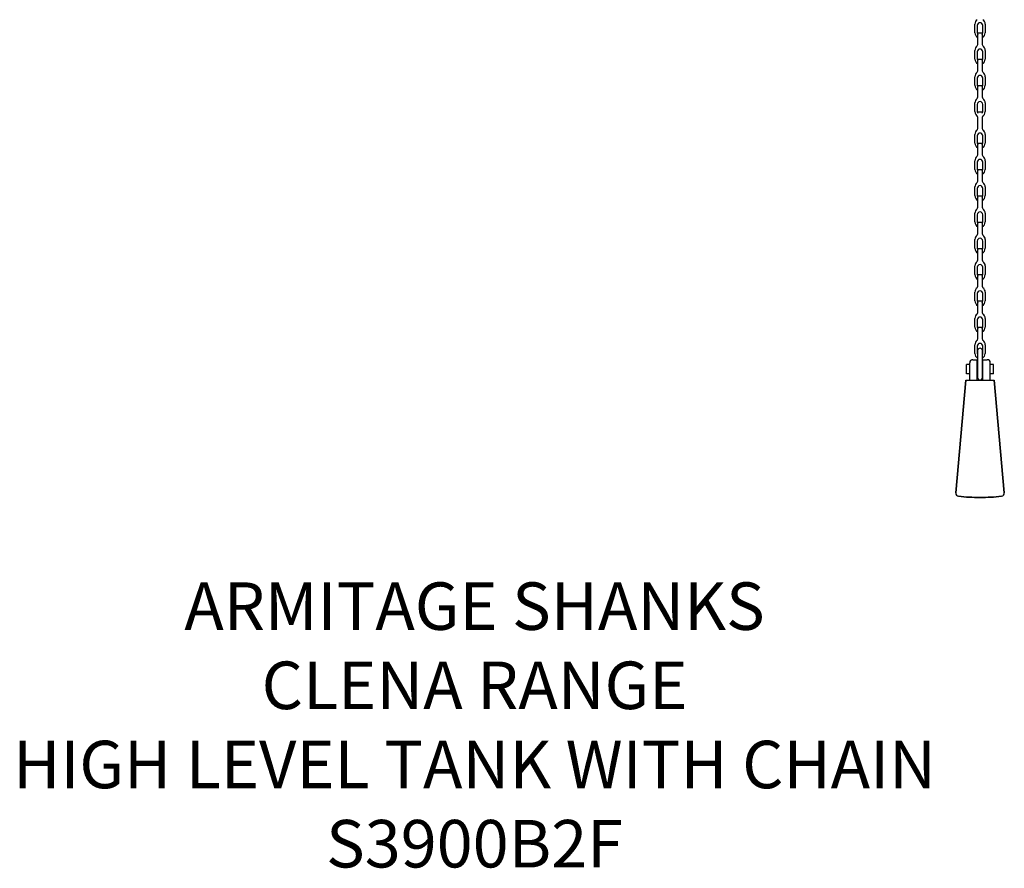
# Model space of a CAD drawing. Units: millimetres. Extents: x -286 to 336, y -736 to 341.
# Drawn here: x -286 to 336, y -736 to -200 of the extents above; entities that cross this region are included whole.
import ezdxf

# ---------------------------------------------------------------- set-up
doc = ezdxf.new("R2010")
doc.units = ezdxf.units.MM
doc.header["$LTSCALE"] = 54.820741
doc.layers.add('DETAIL', color=2, linetype='CONTINUOUS')
doc.layers.add('Text', color=7, linetype='CONTINUOUS')
doc.styles.add('Fastrack', font='simplex.shx')

msp = doc.modelspace()

# ---------------------------------------------------------------- linework, layer by layer
at = {"layer": 'DETAIL'}
for p, q in [((317.16, -208.56), (317.16, -203.11)), ((318.66, -204.01), (318.66, -208.51)), ((322.16, -208.51), (322.16, -204.01)), ((323.66, -203.11), (323.66, -208.56)), ((321.78, -208.86), (319.03, -208.86)), ((319.03, -215.93), (319.03, -208.86)), ((321.78, -208.86), (321.78, -215.93)), ((317.16, -225.16), (317.16, -219.71)), ((318.66, -220.61), (318.66, -225.11)), ((322.16, -225.11), (322.16, -220.61)), ((323.66, -219.71), (323.66, -225.16)), ((321.78, -225.46), (319.03, -225.46)), ((319.03, -232.53), (319.03, -225.46)), ((321.78, -225.46), (321.78, -232.53)), ((317.16, -241.76), (317.16, -236.31)), ((318.66, -237.21), (318.66, -241.71)), ((321.78, -242.06), (319.03, -242.06)), ((319.03, -249.13), (319.03, -242.06)), ((321.78, -242.06), (321.78, -249.13)), ((322.16, -241.71), (322.16, -237.21)), ((323.66, -236.31), (323.66, -241.76)), ((317.16, -258.36), (317.16, -252.91)), ((318.66, -253.81), (318.66, -258.31)), ((322.16, -258.31), (322.16, -253.81)), ((323.66, -252.91), (323.66, -258.36)), ((321.78, -258.66), (319.03, -258.66)), ((319.03, -268.98), (319.03, -261.91)), ((321.78, -261.91), (321.78, -268.98)), ((317.16, -278.21), (317.16, -272.76)), ((323.66, -272.76), (323.66, -278.21)), ((318.66, -273.66), (318.66, -278.16)), ((321.78, -278.51), (319.03, -278.51)), ((319.03, -285.58), (319.03, -278.51)), ((321.78, -278.51), (321.78, -285.58)), ((322.16, -278.16), (322.16, -273.66)), ((317.16, -294.81), (317.16, -289.36)), ((318.66, -290.26), (318.66, -294.76)), ((322.16, -294.76), (322.16, -290.26)), ((323.66, -289.36), (323.66, -294.81)), ((321.78, -295.11), (319.03, -295.11)), ((319.03, -302.18), (319.03, -295.11)), ((321.78, -295.11), (321.78, -302.18)), ((317.16, -311.41), (317.16, -305.96)), ((318.66, -306.86), (318.66, -311.36)), ((322.16, -311.36), (322.16, -306.86)), ((323.66, -305.96), (323.66, -311.41)), ((321.78, -311.71), (319.03, -311.71)), ((319.03, -318.78), (319.03, -311.71)), ((321.78, -311.71), (321.78, -318.78)), ((317.16, -328.01), (317.16, -322.56)), ((323.66, -322.56), (323.66, -328.01)), ((318.66, -323.46), (318.66, -327.96)), ((321.78, -328.31), (319.03, -328.31)), ((319.03, -335.38), (319.03, -328.31)), ((321.78, -328.31), (321.78, -335.38)), ((322.16, -327.96), (322.16, -323.46)), ((317.16, -344.61), (317.16, -339.16)), ((318.66, -340.06), (318.66, -344.56)), ((322.16, -344.56), (322.16, -340.06)), ((323.66, -339.16), (323.66, -344.61)), ((321.78, -344.91), (319.03, -344.91)), ((319.03, -351.98), (319.03, -344.91)), ((321.78, -344.91), (321.78, -351.98)), ((317.16, -361.21), (317.16, -355.76)), ((318.66, -356.66), (318.66, -361.16)), ((322.16, -361.16), (322.16, -356.66)), ((323.66, -355.76), (323.66, -361.21)), ((321.78, -361.51), (319.03, -361.51)), ((319.03, -368.58), (319.03, -361.51)), ((321.78, -361.51), (321.78, -368.58)), ((317.16, -377.81), (317.16, -372.36)), ((323.66, -372.36), (323.66, -377.81)), ((318.66, -373.26), (318.66, -377.76)), ((321.78, -378.11), (319.03, -378.11)), ((319.03, -385.18), (319.03, -378.11)), ((321.78, -378.11), (321.78, -385.18)), ((322.16, -377.76), (322.16, -373.26)), ((317.16, -394.41), (317.16, -388.96)), ((318.66, -389.86), (318.66, -394.36)), ((322.16, -394.36), (322.16, -389.86)), ((323.66, -388.96), (323.66, -394.41)), ((321.78, -394.71), (319.03, -394.71)), ((319.03, -401.78), (319.03, -394.71)), ((321.78, -394.71), (321.78, -401.78)), ((317.16, -411.01), (317.16, -405.56)), ((318.66, -406.46), (318.66, -410.96)), ((318.91, -409.26), (318.91, -426.26)), ((321.91, -426.26), (321.91, -409.26)), ((322.16, -410.96), (322.16, -406.46)), ((323.66, -405.56), (323.66, -411.01)), ((315.91, -415.01), (318.66, -415.01)), ((318.66, -428.01), (318.66, -415.01)), ((322.16, -415.01), (324.91, -415.01)), ((322.16, -428.01), (322.16, -415.01)), ((313.91, -418.01), (311.91, -418.01)), ((311.91, -424.01), (311.91, -418.01)), ((313.91, -428.01), (313.91, -417.01)), ((318.91, -418.01), (318.66, -418.01)), ((322.16, -418.01), (321.91, -418.01)), ((326.91, -428.01), (326.91, -417.01)), ((328.91, -418.01), (326.91, -418.01)), ((328.91, -424.01), (328.91, -418.01)), ((311.41, -428.01), (305.08, -499.07)), ((305.08, -499.07), (311.41, -428.01)), ((311.41, -428.01), (329.41, -428.01)), ((313.91, -424.01), (311.91, -424.01)), ((318.91, -424.01), (318.66, -424.01)), ((322.16, -424.01), (321.91, -424.01)), ((328.91, -424.01), (326.91, -424.01)), ((329.41, -428.01), (335.73, -499.07)), ((335.73, -499.07), (329.41, -428.01))]:
    msp.add_line(p, q, dxfattribs=at)
for points in [[(320.41, -407.76), (319.93, -407.84), (319.51, -408.06), (319.18, -408.39), (318.98, -408.81), (318.91, -409.26)], [(321.91, -409.26), (321.84, -408.82), (321.64, -408.4), (321.31, -408.07), (320.9, -407.85), (320.41, -407.76)], [(318.91, -426.26), (318.98, -426.71), (319.18, -427.13), (319.51, -427.46), (319.93, -427.68), (320.41, -427.76)], [(320.41, -427.76), (320.9, -427.67), (321.31, -427.45), (321.64, -427.12), (321.84, -426.7), (321.91, -426.26)]]:
    msp.add_lwpolyline(points, dxfattribs=at)
for centre, radius, start, end in [((320.66, -203.11), 3.5, 127.24778, 180), ((320.41, -204.01), 1.75, 0, 180), ((320.16, -203.11), 3.5, 0, 52.75222), ((320.66, -208.56), 3.5, 180, 242.12532), ((320.41, -208.51), 1.75, 180, 217.87393), ((320.41, -208.51), 1.75, 322.12607, 0), ((320.16, -208.56), 3.5, 297.87468, 0), ((320.66, -219.71), 3.5, 127.24778, 180), ((317.78, -215.93), 1.25, 307.24778, 0), ((323.03, -215.93), 1.25, 180, 232.75222), ((320.16, -219.71), 3.5, 0, 52.75222), ((320.41, -220.61), 1.75, 0, 180), ((320.66, -225.16), 3.5, 180, 242.12532), ((320.41, -225.11), 1.75, 180, 217.87393), ((320.41, -225.11), 1.75, 322.12607, 0), ((320.16, -225.16), 3.5, 297.87468, 0), ((320.66, -236.31), 3.5, 127.24778, 180), ((317.78, -232.53), 1.25, 307.24778, 0), ((320.41, -237.21), 1.75, 0, 180), ((323.03, -232.53), 1.25, 180, 232.75222), ((320.16, -236.31), 3.5, 0, 52.75222), ((320.66, -241.76), 3.5, 180, 242.12532), ((320.41, -241.71), 1.75, 180, 217.87393), ((320.41, -241.71), 1.75, 322.12607, 0), ((320.16, -241.76), 3.5, 297.87468, 0), ((320.66, -252.91), 3.5, 127.24778, 180), ((317.78, -249.13), 1.25, 307.24778, 0), ((320.41, -253.81), 1.75, 0, 180), ((323.03, -249.13), 1.25, 180, 232.75222), ((320.16, -252.91), 3.5, 0, 52.75222), ((320.66, -258.36), 3.5, 180, 242.12532), ((320.41, -258.31), 1.75, 180, 217.87393), ((320.41, -258.31), 1.75, 322.12607, 0), ((320.16, -258.36), 3.5, 297.87468, 0), ((320.66, -272.76), 3.5, 127.24778, 180), ((317.78, -268.98), 1.25, 307.24778, 0), ((320.41, -273.66), 1.75, 0, 180), ((323.03, -268.98), 1.25, 180, 232.75222), ((320.16, -272.76), 3.5, 0, 52.75222), ((320.66, -278.21), 3.5, 180, 242.12532), ((320.41, -278.16), 1.75, 180, 217.87393), ((320.41, -278.16), 1.75, 322.12607, 0), ((320.16, -278.21), 3.5, 297.87468, 0), ((317.78, -285.58), 1.25, 307.24778, 0), ((323.03, -285.58), 1.25, 180, 232.75222), ((320.66, -289.36), 3.5, 127.24778, 180), ((320.41, -290.26), 1.75, 0, 180), ((320.16, -289.36), 3.5, 0, 52.75222), ((320.66, -294.81), 3.5, 180, 242.12532), ((320.41, -294.76), 1.75, 180, 217.87393), ((320.41, -294.76), 1.75, 322.12607, 0), ((320.16, -294.81), 3.5, 297.87468, 0), ((320.66, -305.96), 3.5, 127.24778, 180), ((317.78, -302.18), 1.25, 307.24778, 0), ((323.03, -302.18), 1.25, 180, 232.75222), ((320.16, -305.96), 3.5, 0, 52.75222), ((320.41, -306.86), 1.75, 0, 180), ((320.66, -311.41), 3.5, 180, 242.12532), ((320.41, -311.36), 1.75, 180, 217.87393), ((320.41, -311.36), 1.75, 322.12607, 0), ((320.16, -311.41), 3.5, 297.87468, 0), ((320.66, -322.56), 3.5, 127.24778, 180), ((317.78, -318.78), 1.25, 307.24778, 0), ((320.41, -323.46), 1.75, 0, 180), ((323.03, -318.78), 1.25, 180, 232.75222), ((320.16, -322.56), 3.5, 0, 52.75222), ((320.66, -328.01), 3.5, 180, 242.12532), ((320.41, -327.96), 1.75, 180, 217.87393), ((320.41, -327.96), 1.75, 322.12607, 0), ((320.16, -328.01), 3.5, 297.87468, 0), ((317.78, -335.38), 1.25, 307.24778, 0), ((323.03, -335.38), 1.25, 180, 232.75222), ((320.66, -339.16), 3.5, 127.24778, 180), ((320.41, -340.06), 1.75, 0, 180), ((320.16, -339.16), 3.5, 0, 52.75222), ((320.66, -344.61), 3.5, 180, 242.12532), ((320.41, -344.56), 1.75, 180, 217.87393), ((320.41, -344.56), 1.75, 322.12607, 0), ((320.16, -344.61), 3.5, 297.87468, 0), ((320.66, -355.76), 3.5, 127.24778, 180), ((317.78, -351.98), 1.25, 307.24778, 0), ((323.03, -351.98), 1.25, 180, 232.75222), ((320.16, -355.76), 3.5, 0, 52.75222), ((320.41, -356.66), 1.75, 0, 180), ((320.66, -361.21), 3.5, 180, 242.12532), ((320.41, -361.16), 1.75, 180, 217.87393), ((320.41, -361.16), 1.75, 322.12607, 0), ((320.16, -361.21), 3.5, 297.87468, 0), ((320.66, -372.36), 3.5, 127.24778, 180), ((317.78, -368.58), 1.25, 307.24778, 0), ((320.41, -373.26), 1.75, 0, 180), ((323.03, -368.58), 1.25, 180, 232.75222), ((320.16, -372.36), 3.5, 0, 52.75222), ((320.66, -377.81), 3.5, 180, 242.12532), ((320.41, -377.76), 1.75, 180, 217.87393), ((320.41, -377.76), 1.75, 322.12607, 0), ((320.16, -377.81), 3.5, 297.87468, 0), ((317.78, -385.18), 1.25, 307.24778, 0), ((323.03, -385.18), 1.25, 180, 232.75222), ((320.66, -388.96), 3.5, 127.24778, 180), ((320.41, -389.86), 1.75, 0, 180), ((320.16, -388.96), 3.5, 0, 52.75222), ((320.66, -394.41), 3.5, 180, 242.12532), ((320.41, -394.36), 1.75, 180, 217.87393), ((320.41, -394.36), 1.75, 322.12607, 0), ((320.16, -394.41), 3.5, 297.87468, 0), ((320.66, -405.56), 3.5, 127.24778, 180), ((317.78, -401.78), 1.25, 307.24778, 0), ((323.03, -401.78), 1.25, 180, 232.75222), ((320.16, -405.56), 3.5, 0, 52.75222), ((320.41, -406.46), 1.75, 0, 180), ((315.91, -417.01), 2, 90, 180), ((320.66, -411.01), 3.5, 180, 239.84753), ((320.41, -410.96), 1.75, 180, 210.54809), ((320.41, -410.96), 1.75, 329.45191, 0), ((320.16, -411.01), 3.5, 300.15247, 0), ((324.91, -417.01), 2, 0, 90), ((307.07, -499.25), 2, 174.91174, 263.75866), ((333.74, -499.25), 2, 276.24134, 5.08826)]:
    msp.add_arc(centre, radius, start, end, dxfattribs=at)
for points, start_tangent, end_tangent in [([(320.41, -502.01), (306.85, -501.24)], (-1, 0), (-0.994073, 0.108717)), ([(306.85, -501.24), (320.41, -502.01)], (0.994073, -0.108717), (1, 0)), ([(320.41, -502.01), (333.96, -501.24)], (1, 0), (0.994073, 0.108717)), ([(333.96, -501.24), (320.41, -502.01)], (-0.994073, -0.108717), (-1, 0))]:
    msp.add_spline(points, degree=3, dxfattribs=dict(at, start_tangent=start_tangent, end_tangent=end_tangent))

# ---------------------------------------------------------------- texts
at = {"layer": 'Text', "insert": (1.24, -555.6), "char_height": 30, "width": 2237.2895, "attachment_point": 2, "style": 'Fastrack'}
msp.add_mtext('ARMITAGE SHANKS\\PCLENA RANGE\\PHIGH LEVEL TANK WITH CHAIN\\PS3900B2F', dxfattribs=at)

doc.saveas('drawing.dxf')
